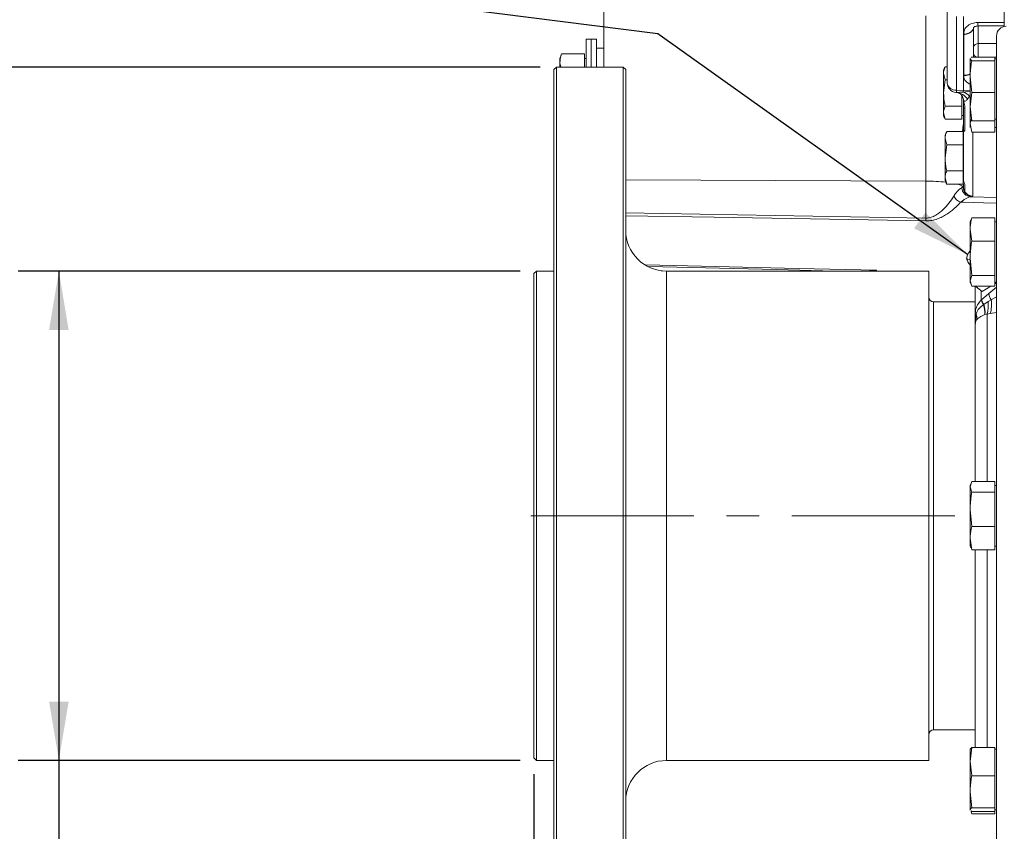
# Model space of a CAD drawing. Units: millimetres. Extents: x 11 to 1180, y 5 to 832.
# Drawn here: x 840 to 917, y 232 to 295 of the extents above; entities that cross this region are included whole.
import ezdxf

# ---------------------------------------------------------------- set-up
doc = ezdxf.new("R2010")
doc.units = ezdxf.units.MM
doc.linetypes.add('CENTERX2', pattern=[20.32, 12.7, -2.54, 2.54, -2.54])
doc.layers.add('SLD-0', color=7, linetype='Continuous')
doc.styles.add('SLDTEXTSTYLE0', font='TXT', dxfattribs={"width": 0.605})
doc.dimstyles.new('SLDDIMSTYLE1', dxfattribs={"dimtxt": 3, "dimasz": 4.572, "dimexe": 0, "dimexo": 0.0625, "dimgap": 0.75, "dimtad": 0, "dimlfac": 4, "dimrnd": 1e-09, "dimzin": 12, "dimdsep": 46, "dimtxsty": 'SLDTEXTSTYLE0', "dimsah": 1, "dimcen": 0.09, "dimadec": 0, "dimazin": 0, "dimtfac": 1, "dimtdec": 3, "dimtofl": 0, "dimtmove": 0, "dimatfit": 3, "dimfxl": 0, "dimfrac": 2, "dimtolj": 1, "dimtzin": 12, "dimarcsym": 0})
doc.dimstyles.new('SLDDIMSTYLE12', dxfattribs={"dimtxt": 3, "dimasz": 4.572, "dimexe": 0, "dimexo": 0.0625, "dimgap": 0.75, "dimtad": 0, "dimdec": 3, "dimlfac": 4, "dimrnd": 1e-09, "dimzin": 12, "dimdsep": 46, "dimtxsty": 'SLDTEXTSTYLE0', "dimsah": 1, "dimcen": 0.09, "dimadec": 0, "dimazin": 0, "dimtol": 1, "dimtp": 0.025, "dimtm": 0.025, "dimtfac": 1, "dimtdec": 3, "dimtofl": 0, "dimtmove": 0, "dimatfit": 3, "dimfxl": 0, "dimfrac": 2, "dimtolj": 1, "dimarcsym": 0})
doc.dimstyles.new('SLDDIMSTYLE9', dxfattribs={"dimtxt": 3, "dimasz": 4.572, "dimexe": 0, "dimexo": 0.0625, "dimgap": 0.75, "dimtad": 0, "dimdec": 1, "dimlfac": 4, "dimrnd": 1e-09, "dimzin": 12, "dimdsep": 46, "dimtxsty": 'SLDTEXTSTYLE0', "dimsah": 1, "dimcen": 0.09, "dimadec": 0, "dimazin": 0, "dimtfac": 1, "dimtdec": 3, "dimtofl": 0, "dimtmove": 0, "dimatfit": 3, "dimfxl": 0, "dimfrac": 2, "dimtolj": 1, "dimtzin": 12, "dimarcsym": 0})

# ---------------------------------------------------------------- blocks, each defined once
blk = doc.blocks.new('*D98')
at = {"layer": 'SLD-0'}
for p, q in [((1021.959, 270.556), (1021.959, 132.226)), ((881.624, 220.519), (881.624, 132.226)), ((881.624, 135.401), (943.904, 135.401)), ((1021.959, 135.401), (959.68, 135.401))]:
    blk.add_line(p, q, dxfattribs=at)
for points in [[(881.624, 135.401), (886.196, 134.639), (886.196, 136.163)], [(1021.959, 135.401), (1017.387, 136.163), (1017.387, 134.639)]]:
    blk.add_solid(points, dxfattribs=at)
at = {"layer": 'SLD-0', "insert": (945.491, 136.968), "char_height": 3, "attachment_point": 1, "style": 'SLDTEXTSTYLE0'}
blk.add_mtext('561.34', dxfattribs=at)
blk = doc.blocks.new('*D99')
at = {"layer": 'SLD-0'}
for p, q in [((880.069, 236.396), (880.069, 209.459)), ((881.624, 220.519), (881.624, 209.459)), ((880.069, 212.634), (869.799, 212.634)), ((881.624, 212.634), (896.278, 212.634))]:
    blk.add_line(p, q, dxfattribs=at)
for points in [[(880.069, 212.634), (875.497, 213.396), (875.497, 211.872)], [(881.624, 212.634), (886.196, 211.872), (886.196, 213.396)]]:
    blk.add_solid(points, dxfattribs=at)
at = {"layer": 'SLD-0', "insert": (862.483, 214.2), "char_height": 3, "attachment_point": 1, "style": 'SLDTEXTSTYLE0'}
blk.add_mtext('6.2', dxfattribs=at)
blk = doc.blocks.new('*D101')
at = {"layer": 'SLD-0'}
for p, q in [((880.545, 291.433), (827.903, 291.433)), ((831.078, 291.433), (831.078, 266.59)), ((831.078, 221.599), (831.078, 246.443)), ((880.545, 221.599), (827.903, 221.599))]:
    blk.add_line(p, q, dxfattribs=at)
for points in [[(831.078, 291.433), (830.316, 286.861), (831.84, 286.861)], [(831.078, 221.599), (831.84, 226.171), (830.316, 226.171)]]:
    blk.add_solid(points, dxfattribs=at)
at = {"layer": 'SLD-0', "char_height": 3, "attachment_point": 1, "rotation": 90, "style": 'SLDTEXTSTYLE0'}
for s, insert in [('279.34', (829.512, 252.401)), ('%%c', (829.512, 248.03))]:
    blk.add_mtext(s, dxfattribs=dict(at, insert=insert))
blk = doc.blocks.new('*D103')
at = {"layer": 'SLD-0'}
for p, q in [((878.989, 275.557), (839.903, 275.557)), ((843.078, 275.557), (843.078, 237.476)), ((878.989, 237.476), (839.903, 237.476)), ((843.078, 237.476), (843.078, 221.209))]:
    blk.add_line(p, q, dxfattribs=at)
for points in [[(843.078, 275.557), (842.316, 270.985), (843.84, 270.985)], [(843.078, 237.476), (843.84, 242.048), (842.316, 242.048)]]:
    blk.add_solid(points, dxfattribs=at)
at = {"layer": 'SLD-0', "char_height": 3, "attachment_point": 1, "rotation": 90, "style": 'SLDTEXTSTYLE0'}
for s, insert in [('±0.025', (839.211, 207.049)), ('PILOT', (843.813, 198.146)), ('152.324', (839.211, 192.156)), ('%%c', (839.211, 187.785))]:
    blk.add_mtext(s, dxfattribs=dict(at, insert=insert))

msp = doc.modelspace()

# ---------------------------------------------------------------- linework, layer by layer
at = {"color": 7, "linetype": 'Continuous', "lineweight": 15}
for p, q in [((916.671956, 294.915631), (916.671956, 302.59723)), ((885.496956, 295.882139), (885.496956, 291.433101)), ((910.575487, 282.55942), (910.575487, 295.432294)), ((912.240706, 290.218309), (912.240706, 295.856052)), ((912.971073, 295.386318), (912.971073, 289.633959)), ((913.496956, 295.387517), (913.496956, 289.61533)), ((914.296956, 294.553314), (914.296956, 292.222645)), ((914.643909, 294.645077), (916.671958, 294.648666)), ((916.671956, 294.621228), (916.671956, 294.891407)), ((884.531756, 293.610439), (884.138056, 293.610439)), ((884.138056, 291.433101), (884.138056, 293.610439)), ((884.925456, 293.610439), (884.531756, 293.610439)), ((884.531756, 291.433101), (884.531756, 293.610439)), ((884.925456, 291.433101), (884.925456, 293.610439)), ((913.527323, 290.800381), (913.527323, 293.982674)), ((916.079956, 293.854039), (916.079956, 219.178039)), ((885.496956, 292.911939), (884.925456, 292.911939)), ((882.087006, 291.779914), (882.087006, 292.095964)), ((882.214006, 292.460906), (884.011056, 292.460906)), ((884.011056, 291.779914), (884.011056, 292.460906)), ((884.138056, 292.095964), (884.011056, 292.095964)), ((914.028906, 292.080279), (914.046953, 292.106182)), ((914.028906, 292.080279), (914.028906, 292.093201)), ((914.155906, 291.937912), (914.028906, 292.080279)), ((914.028906, 290.693678), (914.028906, 292.080279)), ((914.155906, 292.222645), (915.952956, 292.222645)), ((915.952956, 292.080279), (915.952956, 292.222645)), ((916.079956, 292.093201), (915.952956, 292.093201)), ((915.952956, 291.937912), (915.952956, 292.080279)), ((881.814956, 291.433101), (881.624456, 291.242601)), ((887.021956, 291.433101), (881.814956, 291.433101)), ((881.814956, 291.433101), (881.814956, 256.516039)), ((882.151684, 291.433101), (882.087006, 291.779914)), ((882.087006, 291.433101), (882.087006, 291.779914)), ((884.011056, 291.433101), (884.011056, 291.779914)), ((887.212456, 291.242601), (887.021956, 291.433101)), ((887.021956, 221.598976), (887.021956, 291.433101)), ((912.080906, 291.468314), (912.240706, 291.468314)), ((914.155906, 291.937912), (915.952956, 291.937912)), ((915.952956, 290.693678), (915.952956, 291.937912)), ((881.624456, 256.516039), (881.624456, 291.242601)), ((887.212456, 291.242601), (887.212456, 221.789476)), ((911.953906, 290.958258), (911.953906, 291.194976)), ((912.080906, 290.448202), (911.953906, 290.958258)), ((911.953906, 289.428089), (911.953906, 290.958258)), ((914.155906, 289.449444), (914.028906, 290.693678)), ((914.028906, 288.347576), (914.028906, 290.693678)), ((915.952956, 289.449444), (915.952956, 290.693678)), ((911.953906, 289.428089), (912.080906, 290.448202)), ((912.080906, 290.448202), (912.240706, 290.448202)), ((911.953906, 287.897919), (911.953906, 289.428089)), ((912.971073, 289.633959), (913.496956, 289.61533)), ((913.369956, 288.407976), (913.369956, 289.286126)), ((914.028906, 288.347576), (914.155906, 289.449444)), ((914.155906, 289.449444), (915.952956, 289.449444)), ((915.952956, 288.347576), (915.952956, 289.449444)), ((912.080906, 288.407976), (913.369956, 288.407976)), ((913.369956, 287.897919), (913.369956, 288.407976)), ((913.496956, 288.952021), (913.496956, 287.661201)), ((913.496956, 288.246989), (913.621956, 288.246989)), ((913.621956, 288.423316), (913.621956, 286.444124)), ((914.155906, 287.245708), (914.028906, 288.347576)), ((914.028906, 288.347576), (914.028906, 287.375151)), ((915.952956, 287.245708), (915.952956, 288.347576)), ((912.080906, 287.387863), (911.953906, 287.897919)), ((911.953906, 287.661201), (911.953906, 287.897919)), ((913.369956, 287.387863), (913.369956, 287.897919)), ((913.369956, 287.661201), (913.496956, 287.661201)), ((913.496956, 287.661201), (913.496956, 286.575174)), ((912.080906, 287.387863), (913.369956, 287.387863)), ((914.028906, 287.048563), (914.028906, 287.375151)), ((914.028906, 287.048563), (914.069804, 287.32937)), ((914.155906, 286.367571), (914.028906, 287.048563)), ((914.028906, 286.732514), (914.028906, 287.048563)), ((914.155906, 287.245708), (915.952956, 287.245708)), ((915.952956, 287.375151), (916.079956, 287.375151)), ((915.952956, 287.048563), (915.952956, 287.245708)), ((915.952956, 286.367571), (915.952956, 287.048563)), ((915.952956, 286.732514), (916.079956, 286.732514)), ((912.078906, 285.903658), (912.078906, 286.140376)), ((912.205906, 286.413714), (913.494956, 286.413714)), ((913.494956, 285.903658), (913.494956, 286.413714)), ((913.496956, 286.140376), (913.494956, 286.140376)), ((913.496956, 282.80337), (913.496956, 286.575174)), ((914.155906, 286.367571), (915.952956, 286.367571)), ((912.205906, 285.393602), (912.078906, 285.903658)), ((912.078906, 284.373489), (912.078906, 285.903658)), ((912.078906, 284.373489), (912.205906, 285.393602)), ((912.205906, 285.393602), (913.494956, 285.393602)), ((913.494956, 285.393602), (913.494956, 285.903658)), ((913.494956, 284.373489), (913.494956, 285.393602)), ((912.078906, 282.843319), (912.078906, 284.373489)), ((913.494956, 283.353376), (913.494956, 284.373489)), ((912.205906, 283.353376), (913.494956, 283.353376)), ((913.494956, 282.843319), (913.494956, 283.353376)), ((910.575487, 279.688839), (910.575487, 282.55942)), ((912.205906, 282.333263), (912.078906, 282.843319)), ((912.078906, 282.606601), (912.078906, 282.843319)), ((912.205906, 282.333263), (913.494956, 282.333263)), ((913.496956, 282.288657), (913.494313, 282.333263)), ((913.494956, 282.333263), (913.494956, 282.843319)), ((913.496956, 282.288657), (913.496956, 282.159369)), ((913.496956, 282.147638), (913.496956, 282.159369)), ((913.621956, 282.304479), (913.621956, 281.785685)), ((914.028906, 278.800362), (914.028906, 279.40629)), ((914.155906, 279.711707), (914.100513, 279.528135)), ((914.155906, 279.711707), (915.952956, 279.711707)), ((915.952956, 278.800362), (915.952956, 279.711707)), ((916.079956, 279.40629), (915.952956, 279.40629)), ((914.155906, 277.889017), (914.028906, 278.800362)), ((914.028906, 276.556796), (914.028906, 278.800362)), ((915.952956, 277.889017), (915.952956, 278.800362)), ((914.155906, 277.889017), (915.952956, 277.889017)), ((915.952956, 276.556796), (915.952956, 277.889017)), ((914.155906, 275.224575), (914.028906, 276.556796)), ((914.028906, 274.803699), (914.028906, 276.556796)), ((915.952956, 275.224575), (915.952956, 276.556796)), ((880.259206, 275.556514), (880.068706, 275.366014)), ((880.068706, 256.516039), (880.068706, 275.366014)), ((881.624456, 275.556514), (880.259206, 275.556514)), ((880.259206, 275.556514), (880.259206, 256.516039)), ((889.983899, 275.59179), (890.967304, 275.566039)), ((910.802706, 275.566039), (890.387456, 275.566039)), ((910.802706, 256.516039), (910.802706, 275.566039)), ((914.028906, 274.803699), (914.155906, 275.224575)), ((914.155906, 275.224575), (915.952956, 275.224575)), ((915.952956, 274.803699), (915.952956, 275.224575)), ((914.155906, 274.382823), (914.028906, 274.803699)), ((914.028906, 274.803699), (914.028906, 274.68824)), ((915.952956, 274.382823), (915.952956, 274.803699)), ((915.952956, 274.68824), (916.079956, 274.68824)), ((916.079956, 274.658056), (915.952956, 274.580744)), ((914.155906, 274.382823), (915.952956, 274.382823)), ((914.428956, 272.244233), (914.428956, 274.382823)), ((914.478777, 274.382823), (914.503994, 274.344269)), ((914.503994, 274.344269), (914.546614, 274.382823)), ((914.503994, 274.344269), (914.953006, 273.97202)), ((914.920976, 273.314704), (915.481203, 273.80637)), ((915.62783, 274.382823), (914.953006, 273.97202)), ((914.428956, 273.168914), (911.183706, 273.168914)), ((914.893924, 273.289594), (914.920976, 273.314704)), ((915.067771, 272.940804), (915.098963, 272.962955)), ((915.098963, 272.962955), (915.423308, 273.185808)), ((915.423308, 273.185808), (915.665306, 273.332995)), ((915.181847, 272.188604), (915.161938, 272.181505)), ((915.597228, 272.247487), (915.34555, 272.210421)), ((914.428956, 271.46358), (914.428956, 259.182565)), ((914.028906, 258.761689), (914.155906, 259.182565)), ((914.155906, 259.182565), (915.952956, 259.182565)), ((915.952956, 258.761689), (915.952956, 259.182565)), ((914.028906, 258.761689), (914.028906, 258.877147)), ((914.155906, 258.340812), (914.028906, 258.761689)), ((914.028906, 257.008591), (914.028906, 258.761689)), ((914.155906, 258.340812), (915.952956, 258.340812)), ((916.079956, 258.877147), (915.952956, 258.877147)), ((915.952956, 258.340812), (915.952956, 258.761689)), ((915.952956, 257.008591), (915.952956, 258.340812)), ((914.155906, 255.67637), (914.028906, 257.008591)), ((914.028906, 254.765025), (914.028906, 257.008591)), ((915.952956, 255.67637), (915.952956, 257.008591)), ((880.068706, 237.666064), (880.068706, 256.516039)), ((880.259206, 256.516039), (880.259206, 237.475564)), ((881.624456, 221.789476), (881.624456, 256.516039)), ((881.814956, 256.516039), (881.814956, 221.598976)), ((910.802706, 237.466039), (910.802706, 256.516039)), ((914.155906, 255.67637), (915.952956, 255.67637)), ((915.952956, 254.765025), (915.952956, 255.67637)), ((914.155906, 253.85368), (914.028906, 254.765025)), ((914.028906, 254.159097), (914.028906, 254.765025)), ((915.952956, 253.85368), (915.952956, 254.765025)), ((914.155906, 253.85368), (915.952956, 253.85368)), ((914.428956, 253.85368), (914.428956, 238.476652)), ((915.952956, 254.159097), (916.079956, 254.159097)), ((911.183706, 239.863164), (914.428956, 239.863164)), ((914.028906, 237.374784), (914.155906, 238.476652)), ((914.155906, 238.476652), (914.051977, 238.360148)), ((914.155906, 238.476652), (915.952956, 238.476652)), ((915.952956, 237.374784), (915.952956, 238.476652)), ((880.068706, 237.666064), (880.259206, 237.475564)), ((914.028906, 237.374784), (914.028906, 238.347209)), ((916.079956, 238.347209), (915.952956, 238.347209)), ((880.259206, 237.475564), (881.624456, 237.475564)), ((890.387456, 237.466039), (910.802706, 237.466039)), ((914.155906, 236.272916), (914.028906, 237.374784)), ((914.028906, 235.028682), (914.028906, 237.374784)), ((915.952956, 236.272916), (915.952956, 237.374784)), ((914.155906, 236.272916), (915.952956, 236.272916)), ((915.952956, 235.028682), (915.952956, 236.272916)), ((914.155906, 233.784448), (914.028906, 235.028682)), ((914.028906, 233.642082), (914.028906, 235.028682)), ((915.952956, 233.784448), (915.952956, 235.028682)), ((914.052119, 233.616061), (914.028906, 233.642082)), ((914.028906, 233.629159), (914.028906, 233.642082)), ((914.155906, 233.32037), (914.100357, 233.50446)), ((914.155906, 233.499716), (914.110367, 233.550765)), ((914.155906, 233.784448), (915.952956, 233.784448)), ((914.155906, 233.499716), (915.952956, 233.499716)), ((914.155906, 233.32037), (915.952956, 233.32037)), ((915.952956, 233.642082), (915.952956, 233.784448)), ((915.952956, 233.499716), (915.952956, 233.642082)), ((915.952956, 233.629159), (916.079956, 233.629159)), ((915.952956, 233.625787), (916.079956, 233.625787)), ((915.952956, 233.32037), (915.952956, 233.499716))]:
    msp.add_line(p, q, dxfattribs=at)
at = {"color": 8, "linetype": 'Continuous', "lineweight": 15}
for p, q in [((914.66214, 294.64511), (914.66214, 293.264184)), ((914.66214, 293.264184), (916.079956, 293.264184)), ((916.079956, 292.203888), (915.952956, 292.203888)), ((913.492253, 289.493324), (914.028906, 289.563357)), ((913.496956, 289.61533), (914.028906, 289.596489)), ((914.227323, 286.367571), (914.227323, 281.399877)), ((887.212456, 282.66003), (910.575487, 282.55942)), ((914.077255, 281.339941), (916.079956, 281.288257)), ((890.387456, 275.566039), (890.387456, 237.466039)), ((906.727323, 275.623782), (906.727323, 275.566039)), ((914.893924, 274.021002), (914.893924, 273.289594)), ((915.481203, 273.80637), (916.079956, 274.302759)), ((911.183706, 273.168914), (911.183706, 239.863164)), ((915.665306, 273.332995), (916.079956, 273.568305)), ((915.34555, 272.210421), (915.34555, 259.182565)), ((916.079956, 272.339266), (915.597228, 272.247487)), ((915.34555, 253.85368), (915.34555, 238.476652))]:
    msp.add_line(p, q, dxfattribs=at)
at = {"color": 7, "linetype": 'Continuous', "lineweight": 15, "flags": 128}
for points in [[(914.622874, 294.911471), (914.995998, 294.912225), (916.671956, 294.915631)], [(914.028906, 276.50423), (913.964045, 276.475226), (913.838634, 276.459978), (913.765702, 276.519437), (913.756353, 276.644553), (913.812011, 276.816277), (913.924202, 277.008465), (914.028906, 277.14109)]]:
    msp.add_lwpolyline(points, dxfattribs=at)
at = {"color": 8, "linetype": 'Continuous', "lineweight": 15, "flags": 128}
for points in [[(916.079956, 280.855555), (915.078767, 280.881373), (913.496956, 280.922168), (913.287165, 280.927579)], [(887.212456, 280.100501), (892.994254, 279.998796), (910.575487, 279.688839)], [(910.575487, 279.464933), (894.106487, 279.748152), (887.212456, 279.866211)], [(888.776458, 276.051408), (900.652559, 275.76825), (906.727323, 275.623782)], [(903.475049, 275.566039), (898.942217, 275.673276), (888.988823, 275.909277)]]:
    msp.add_lwpolyline(points, dxfattribs=at)
at = {"color": 7, "linetype": 'Continuous', "lineweight": 15}
for centre, radius, start, end in [((915.765113, 294.863679), 1.143238, 177.60407636, 191.2758057), ((916.841956, 293.854039), 0.762, 90, 180), ((914.622182, 292.935144), 0.331457, 83.07613514, 168.87306424), ((888.14496, 290.192364), 6.35, 159.09382448, 162.5556444), ((920.08686, 290.189602), 6.35, 162.40369931, 162.5556444), ((917.774544, 288.656733), 6.35, 153.73750596, 156.43911404), ((912.990706, 290.218309), 0.75, 180, 264.37712748), ((912.912555, 290.309428), 0.677999, 187.72359407, 274.95142273), ((896.215275, 290.221662), 16.766102, 357.43371944, 357.99119619), ((912.80504, 288.275055), 1.206496, 32.92630978, 82.40214441), ((869.403929, 291.254088), 44.123469, 357.7129822, 357.87152906), ((913.036884, 288.230052), 1.342838, 44.88746685, 70.17741097), ((917.774544, 290.199444), 6.35, 203.56088596, 206.25867151), ((920.08686, 289.278751), 6.35, 197.4443556, 197.60660989), ((917.899544, 283.602133), 6.35, 153.73750596, 156.43911404), ((917.899544, 285.144844), 6.35, 203.56088596, 206.25867151), ((914.236443, 282.127732), 0.752708, 181.18138455, 268.06268435), ((914.245905, 282.148596), 0.748949, 180.07327454, 268.57834273), ((913.641034, 281.900241), 1.035034, 210.01779977, 250.00785802), ((914.120135, 282.082585), 0.743881, 182.39117497, 266.69546581), ((926.678126, 279.576886), 16.103028, 179.60165796, 180.39834204), ((920.08686, 277.50269), 6.35, 161.27682659, 162.5556444), ((890.387456, 278.741039), 3.175, 180, 270), ((914.542561, 276.652901), 0.79375, 186.1704138, 229.6748929), ((920.08686, 276.591839), 6.35, 197.4443556, 198.69192789), ((916.438382, 273.906145), 0.962365, 185.95095034, 216.55280699), ((911.183706, 273.549914), 0.381, 180, 270), ((915.850361, 273.548589), 0.990883, 195.15183777, 217.8341197), ((915.890052, 273.584156), 1.005839, 195.53860475, 218.14071747), ((912.749593, 272.267818), 2.413889, 357.9508427, 16.18844512), ((912.734118, 272.318219), 2.451158, 356.96882172, 15.25010607), ((912.79247, 272.904748), 2.645809, 344.78598181, 6.09793989), ((912.963964, 272.957521), 2.727312, 344.90964861, 7.91316031), ((914.497862, 272.735184), 0.495764, 262.01059114, 271.0453831), ((913.29586, 271.898893), 1.258034, 355.01225821, 15.70878697), ((920.08686, 256.973548), 6.35, 161.27682659, 162.5556444), ((920.08686, 256.062697), 6.35, 197.4443556, 198.69192789), ((911.183706, 239.482164), 0.381, 90, 180), ((920.08686, 236.44361), 6.35, 162.39480829, 162.5556444), ((890.387456, 234.291039), 3.175, 90, 180), ((920.08686, 235.532759), 6.35, 197.4443556, 197.62271941)]:
    msp.add_arc(centre, radius, start, end, dxfattribs=at)
at = {"color": 8, "linetype": 'Continuous', "lineweight": 15}
for centre, radius, start, end in [((914.579273, 292.503265), 0.284393, 186.92779866, 260.65656739), ((910.583822, 267.457097), 15.102325, 84.1007723, 90.0316221), ((912.88947, 281.461762), 0.881151, 47.57683511, 81.51235717)]:
    msp.add_arc(centre, radius, start, end, dxfattribs=at)
at = {"color": 7, "linetype": 'Continuous', "lineweight": 15}
msp.add_ellipse((914.671956, 292.734036), major_axis=(0, 0.75), ratio=0.018503559, start_param=0.78574078, end_param=2.355851874, dxfattribs=at)
for points, knots in [([(913.531305, 293.984812), (913.524896, 294.043032), (913.526222, 294.100949), (913.543985, 294.21619), (913.560675, 294.273715), (913.608118, 294.383619), (913.638888, 294.436578), (913.715115, 294.538273), (913.759708, 294.585744), (913.835211, 294.650961), (913.861867, 294.671751), (913.918245, 294.711365), (913.948087, 294.730239), (914.040285, 294.78257), (914.105826, 294.812224), (914.245112, 294.860908), (914.319133, 294.879807), (914.468635, 294.904834), (914.544942, 294.911314), (914.622874, 294.911471)], [0, 0, 0, 0, 0.125, 0.125, 0.25, 0.25, 0.375, 0.375, 0.5, 0.5, 0.5625, 0.5625, 0.625, 0.625, 0.75, 0.75, 0.875, 0.875, 1, 1, 1, 1]), ([(914.296956, 294.553314), (914.296956, 294.516493), (914.291946, 294.480165), (914.272325, 294.408453), (914.257467, 294.372687), (914.218751, 294.304352), (914.195062, 294.271819), (914.139062, 294.210003), (914.106517, 294.180667), (914.03546, 294.127875), (913.996674, 294.104051), (913.912366, 294.061719), (913.867765, 294.043721), (913.775273, 294.014448), (913.726721, 294.002999), (913.627777, 293.987369), (913.577805, 293.98318), (913.527323, 293.982674)], [0, 0, 0, 0, 0.125, 0.125, 0.25, 0.25, 0.375, 0.375, 0.5, 0.5, 0.625, 0.625, 0.75, 0.75, 0.875, 0.875, 1, 1, 1, 1]), ([(913.531305, 293.984812), (913.533924, 293.986219), (913.536931, 293.986865), (913.542926, 293.988222), (913.545992, 293.988791), (913.555202, 293.990384), (913.561386, 293.99129), (913.579978, 293.993958), (913.592435, 293.995646), (913.6298, 294.001071), (913.654474, 294.005097), (913.727688, 294.019264), (913.775437, 294.031406), (913.868645, 294.06208), (913.91303, 294.080249), (913.996318, 294.121812), (914.035796, 294.14557), (914.106942, 294.197104), (914.138729, 294.224827), (914.194741, 294.28424), (914.218875, 294.316019), (914.257332, 294.380898), (914.272009, 294.414327), (914.291939, 294.483364), (914.296956, 294.518365), (914.296956, 294.553314)], [0, 0, 0, 0, 0.0078125, 0.0078125, 0.015625, 0.015625, 0.03125, 0.03125, 0.0625, 0.0625, 0.125, 0.125, 0.25, 0.25, 0.375, 0.375, 0.5, 0.5, 0.625, 0.625, 0.75, 0.75, 0.875, 0.875, 1, 1, 1, 1]), ([(914.292618, 294.522208), (914.291663, 294.51993), (914.288647, 294.512739), (914.312999, 294.5452), (914.387411, 294.590849), (914.497226, 294.627278), (914.591218, 294.642739), (914.640452, 294.639692), (914.643569, 294.639499)], [0, 0, 0, 0, 0.119982457, 0.378857467, 0.580046712, 0.782486391, 0.986227478, 1, 1, 1, 1]), ([(916.671956, 294.915631), (916.671956, 294.85657), (916.671956, 294.738449), (916.671956, 294.650169), (916.671956, 294.652534), (916.671956, 294.653447)], [0, 0, 0, 0, 0.380466437, 0.7609266464, 1, 1, 1, 1]), ([(882.087006, 291.779914), (882.099738, 291.959762), (882.115919, 292.18834), (882.19677, 292.413009), (882.214006, 292.460906)], [0, 0, 0, 0, 0.7868111051, 1, 1, 1, 1]), ([(914.096971, 292.177977), (914.099645, 292.18285), (914.107895, 292.197883), (914.136543, 292.212658), (914.155906, 292.222645)], [0, 0, 0, 0, 0.324125101, 1, 1, 1, 1]), ([(911.953906, 290.958258), (911.957352, 291.025363), (911.966179, 291.19724), (912.037457, 291.365654), (912.080906, 291.468314)], [0, 0, 0, 0, 0.39042567, 1, 1, 1, 1]), ([(914.028906, 290.693678), (914.041638, 291.022276), (914.057819, 291.439909), (914.13867, 291.8504), (914.155906, 291.937912)], [0, 0, 0, 0, 0.786811105, 1, 1, 1, 1]), ([(913.531305, 290.798346), (913.536006, 290.797021), (913.558879, 290.790575), (913.663047, 290.78712), (913.837449, 290.802441), (913.965615, 290.862415), (914.028906, 290.892031)], [0, 0, 0, 0, 0.028028801, 0.136368221, 0.573516381, 1, 1, 1, 1]), ([(912.080906, 288.407976), (912.068436, 288.460344), (911.988934, 288.7942), (911.96993, 289.138117), (911.953906, 289.428089)], [0, 0, 0, 0, 0.156858631, 1, 1, 1, 1]), ([(912.917525, 289.475122), (912.921909, 289.473494), (912.93691, 289.467923), (912.953102, 289.4697), (912.964562, 289.470959)], [0, 0, 0, 0, 0.292254585, 1, 1, 1, 1]), ([(912.917952, 289.465885), (912.940021, 289.465312), (913.038572, 289.462754), (913.194521, 289.3937), (913.375066, 289.246038), (913.471916, 289.086335), (913.495017, 288.974358), (913.495629, 288.962022), (913.495647, 288.961645)], [0, 0, 0, 0, 0.074351998, 0.332024186, 0.578699115, 0.811823151, 0.994246425, 1, 1, 1, 1]), ([(911.953906, 287.897919), (911.957352, 287.965024), (911.966179, 288.136901), (912.037457, 288.305315), (912.080906, 288.407976)], [0, 0, 0, 0, 0.39042567, 1, 1, 1, 1]), ([(913.817737, 288.930858), (913.792523, 288.897933), (913.765567, 288.868802), (913.709918, 288.821348), (913.681155, 288.80286), (913.623578, 288.781068), (913.595167, 288.777921), (913.557115, 288.79106), (913.545157, 288.798425), (913.52377, 288.821627), (913.51476, 288.837042), (913.508174, 288.857333)], [0, 0, 0, 0, 0.25, 0.25, 0.5, 0.5, 0.75, 0.75, 0.875, 0.875, 1, 1, 1, 1]), ([(913.410656, 286.413714), (913.424715, 286.491043), (913.473757, 286.7608), (913.487297, 286.926914), (913.496956, 287.04541)], [0, 0, 0, 0, 0.28666124, 1, 1, 1, 1]), ([(914.047019, 287.362076), (914.057422, 287.33319), (914.071492, 287.29412), (914.138451, 287.255719), (914.155906, 287.245708)], [0, 0, 0, 0, 0.739322253, 1, 1, 1, 1]), ([(912.078906, 285.903658), (912.082352, 285.970763), (912.091179, 286.14264), (912.162457, 286.311054), (912.205906, 286.413714)], [0, 0, 0, 0, 0.39042567, 1, 1, 1, 1]), ([(913.621956, 286.444124), (913.58307, 286.454592), (913.552546, 286.470326), (913.520239, 286.502799), (913.511756, 286.515106), (913.500079, 286.542949), (913.496956, 286.558432), (913.496956, 286.575174)], [0, 0, 0, 0, 0.5, 0.5, 0.75, 0.75, 1, 1, 1, 1]), ([(912.205906, 283.353376), (912.193436, 283.405744), (912.113934, 283.7396), (912.09493, 284.083517), (912.078906, 284.373489)], [0, 0, 0, 0, 0.156858631, 1, 1, 1, 1]), ([(912.078906, 282.843319), (912.082352, 282.910424), (912.091179, 283.082301), (912.162457, 283.250715), (912.205906, 283.353376)], [0, 0, 0, 0, 0.39042567, 1, 1, 1, 1]), ([(913.496956, 282.80337), (913.496956, 282.711331), (913.509066, 282.623705), (913.541377, 282.498216), (913.554621, 282.457278), (913.585201, 282.378706), (913.602567, 282.3409), (913.621956, 282.304479)], [0, 0, 0, 0, 0.5, 0.5, 0.75, 0.75, 1, 1, 1, 1]), ([(913.621956, 281.785685), (913.583273, 281.836449), (913.552651, 281.892694), (913.520153, 281.986564), (913.511579, 282.019674), (913.50001, 282.087926), (913.496956, 282.123118), (913.496956, 282.159369)], [0, 0, 0, 0, 0.5, 0.5, 0.75, 0.75, 1, 1, 1, 1]), ([(910.575487, 279.688839), (910.647882, 279.687471), (910.718639, 279.692399), (910.857302, 279.713237), (910.925545, 279.729303), (911.056085, 279.769626), (911.118165, 279.7937), (911.236115, 279.846734), (911.292313, 279.875821), (911.454772, 279.968818), (911.555556, 280.038824), (911.743638, 280.185645), (911.831145, 280.262594), (912.080551, 280.500736), (912.229612, 280.669087), (912.505299, 281.018473), (912.630526, 281.19833), (912.74483, 281.382446)], [0, 0, 0, 0, 0.0625, 0.0625, 0.125, 0.125, 0.1875, 0.1875, 0.25, 0.25, 0.375, 0.375, 0.5, 0.5, 0.75, 0.75, 1, 1, 1, 1]), ([(912.74483, 281.382446), (912.80009, 281.471458), (912.857523, 281.553284), (912.972762, 281.702419), (913.030662, 281.769808), (913.143239, 281.887544), (913.196708, 281.936638), (913.270169, 281.993485), (913.293531, 282.009616), (913.33754, 282.035587), (913.358182, 282.045398), (913.376902, 282.051549)], [0, 0, 0, 0, 0.25, 0.25, 0.5, 0.5, 0.75, 0.75, 0.875, 0.875, 1, 1, 1, 1]), ([(914.077255, 281.339941), (914.031177, 281.336065), (913.977421, 281.322651), (913.858531, 281.280679), (913.793352, 281.252081), (913.654602, 281.180949), (913.582053, 281.138931), (913.43518, 281.042937), (913.36061, 280.988903), (913.287165, 280.927579)], [0, 0, 0, 0, 0.25, 0.25, 0.5, 0.5, 0.75, 0.75, 1, 1, 1, 1]), ([(913.287165, 280.927579), (913.13836, 280.756073), (912.974304, 280.590406), (912.6125, 280.273324), (912.416868, 280.123245), (912.091895, 279.916235), (911.978233, 279.850298), (911.796464, 279.757869), (911.733926, 279.728151), (911.60609, 279.672244), (911.540596, 279.645946), (911.405804, 279.597354), (911.336508, 279.575056), (911.193189, 279.535431), (911.118563, 279.518015), (910.891819, 279.47629), (910.736327, 279.462159), (910.575487, 279.464933)], [0, 0, 0, 0, 0.25, 0.25, 0.5, 0.5, 0.625, 0.625, 0.6875, 0.6875, 0.75, 0.75, 0.8125, 0.8125, 0.875, 0.875, 1, 1, 1, 1]), ([(914.028906, 278.800362), (914.041638, 279.041045), (914.057819, 279.346942), (914.13867, 279.647608), (914.155906, 279.711707)], [0, 0, 0, 0, 0.7868111051, 1, 1, 1, 1]), ([(914.028906, 276.556796), (914.041638, 276.908631), (914.057819, 277.355797), (914.13867, 277.795316), (914.155906, 277.889017)], [0, 0, 0, 0, 0.786811105, 1, 1, 1, 1]), ([(914.428956, 272.244233), (914.433593, 272.333364), (914.446476, 272.581), (914.579786, 272.956052), (914.790205, 273.179469), (914.893924, 273.289594)], [0, 0, 0, 0, 0.22188025, 0.61645284, 1, 1, 1, 1]), ([(914.506907, 272.239503), (914.569133, 272.386879), (914.686327, 272.66444), (914.945984, 272.852566), (915.067771, 272.940804)], [0, 0, 0, 0, 0.530967009, 1, 1, 1, 1]), ([(914.428956, 271.46358), (914.428956, 271.464548), (914.428956, 271.701444), (914.428956, 271.961693), (914.428956, 272.222481), (914.428956, 272.244233)], [0, 0, 0, 0, 0.003745389, 0.916903652, 1, 1, 1, 1]), ([(914.428956, 271.46358), (914.428957, 271.464979), (914.428958, 271.46914), (914.429037, 271.497107), (914.429694, 271.53922), (914.432136, 271.609569), (914.438252, 271.717796), (914.459597, 271.93283), (914.488005, 272.116975), (914.506907, 272.239503)], [0, 0, 0, 0, 0.005400601, 0.016063854, 0.10797733, 0.167989346, 0.287744447, 0.526069081, 1, 1, 1, 1]), ([(915.161938, 272.181505), (915.019057, 272.115617), (914.755506, 271.994084), (914.613945, 271.853763), (914.549131, 271.789516)], [0, 0, 0, 0, 0.542140626, 1, 1, 1, 1]), ([(915.34555, 272.210421), (915.330572, 272.210762), (915.277107, 272.211979), (915.221719, 272.198388), (915.181847, 272.188604)], [0, 0, 0, 0, 0.280137248, 1, 1, 1, 1]), ([(914.549131, 271.789516), (914.519923, 271.750538), (914.460693, 271.671495), (914.433065, 271.552245), (914.429033, 271.482956), (914.428965, 271.46577), (914.428956, 271.46358)], [0, 0, 0, 0, 0.422689545, 0.857152312, 0.981799594, 1, 1, 1, 1]), ([(914.028906, 257.008591), (914.041638, 257.360426), (914.057819, 257.807592), (914.13867, 258.247112), (914.155906, 258.340812)], [0, 0, 0, 0, 0.786811105, 1, 1, 1, 1]), ([(914.028906, 254.765025), (914.041638, 255.005708), (914.057819, 255.311605), (914.13867, 255.612272), (914.155906, 255.67637)], [0, 0, 0, 0, 0.7868111051, 1, 1, 1, 1]), ([(914.028906, 235.028682), (914.041638, 235.35728), (914.057819, 235.774913), (914.13867, 236.185404), (914.155906, 236.272916)], [0, 0, 0, 0, 0.7868111051, 1, 1, 1, 1]), ([(914.028906, 233.642082), (914.041638, 233.679681), (914.057819, 233.727466), (914.13867, 233.774435), (914.155906, 233.784448)], [0, 0, 0, 0, 0.786811105, 1, 1, 1, 1])]:
    msp.add_open_spline(points, degree=3, knots=knots, dxfattribs=at)
for points in [[(913.531305, 293.984812), (913.529979, 293.9841), (913.528651, 293.983387), (913.527323, 293.982674)], [(913.531305, 290.798346), (913.529979, 290.799024), (913.528651, 290.799703), (913.527323, 290.800381)], [(912.964562, 289.470959), (913.138785, 289.470202), (913.314839, 289.478503), (913.492253, 289.493323)], [(913.988277, 289.177715), (913.930568, 289.086908), (913.873624, 289.003836), (913.817737, 288.930858)], [(913.508174, 288.857333), (913.504868, 288.884338), (913.501508, 288.911412), (913.498336, 288.938566)], [(913.508174, 288.857333), (913.526844, 288.704814), (913.566046, 288.560647), (913.621956, 288.423316)], [(913.376902, 282.051549), (913.430561, 282.069181), (913.46613, 282.089346), (913.483895, 282.112213)], [(913.483895, 282.112213), (913.492623, 282.123288), (913.496956, 282.135096), (913.496956, 282.147638)], [(914.210997, 281.375454), (914.188791, 281.360401), (914.144331, 281.348639), (914.077255, 281.339941)], [(914.227323, 281.399877), (914.227323, 281.390983), (914.221899, 281.382844), (914.210997, 281.375454)]]:
    msp.add_open_spline(points, degree=3, dxfattribs=at)
at = {"color": 8, "linetype": 'Continuous', "lineweight": 15}
for points, knots in [([(914.028906, 290.102721), (913.934114, 290.154262), (913.738811, 290.260454), (913.56605, 290.490422), (913.520165, 290.678611), (913.529696, 290.781058), (913.531305, 290.798346)], [0, 0, 0, 0, 0.299348425, 0.616756651, 0.935326436, 1, 1, 1, 1]), ([(913.527323, 290.800381), (913.58801, 290.801027), (913.732385, 290.802562), (913.91257, 290.843225), (914.000941, 290.899695), (914.028906, 290.917565)], [0, 0, 0, 0, 0.331407855, 0.788426735, 1, 1, 1, 1]), ([(906.031207, 275.566039), (906.26109, 275.582972), (906.493024, 275.600057), (906.725268, 275.623574), (906.727323, 275.623782)], [0, 0, 0, 0, 0.991151484, 1, 1, 1, 1]), ([(906.727323, 275.623782), (906.726911, 275.62251), (906.720332, 275.602245), (906.713814, 275.583555), (906.707704, 275.566039)], [0, 0, 0, 0, 0.062753652, 1, 1, 1, 1])]:
    msp.add_open_spline(points, degree=3, knots=knots, dxfattribs=at)
at = {"layer": 'SLD-0'}
for p, q in [((889.715741, 294.032787), (843.165733, 299.923495)), ((913.82803, 276.849409), (889.715741, 294.032787))]:
    msp.add_line(p, q, dxfattribs=at)
at = {"layer": 'SLD-0', "linetype": 'CENTERX2', "lineweight": 0}
msp.add_line((879.814956, 256.516039), (914.636549, 256.516039), dxfattribs=at)
at = {"layer": 'SLD-0'}
msp.add_solid([(913.82803, 276.849409), (910.546972, 280.123318), (909.662518, 278.882223)], dxfattribs=at)

# ---------------------------------------------------------------- dimensions: what is measured, and where the dimension line sits
for base, p1, p2, text, dimstyle, picture, middle in [((831.078389, 291.433101), (881.814956, 221.598976), (881.814956, 291.433101), '%%c<>', 'SLDDIMSTYLE1', '*D101', (831.078389, 256.516039)), ((843.078389, 275.556514), (880.259206, 237.475564), (880.259206, 275.556514), '%%c<>\\PPILOT', 'SLDDIMSTYLE12', '*D103', (843.078389, 203.703243))]:
    dim = msp.add_linear_dim(base=base, p1=p1, p2=p2, angle=90, text=text, dimstyle=dimstyle, dxfattribs=at)
    dim.commit()
    dim.dimension.update_dxf_attribs({"geometry": picture, "text_midpoint": middle, "dimtype": 160})
for base, p1, p2, dimstyle, picture, middle in [((1021.959456, 135.401139), (881.624456, 221.789476), (1021.959456, 271.825889), 'SLDDIMSTYLE1', '*D98', (951.791956, 135.401139)), ((881.624456, 212.634066), (880.068706, 237.666064), (881.624456, 221.789476), 'SLDDIMSTYLE9', '*D99', (865.347333, 212.634066))]:
    dim = msp.add_linear_dim(base=base, p1=p1, p2=p2, dimstyle=dimstyle, dxfattribs=at)
    dim.commit()
    dim.dimension.update_dxf_attribs({"geometry": picture, "text_midpoint": middle, "dimtype": 160})

doc.saveas('drawing.dxf')
